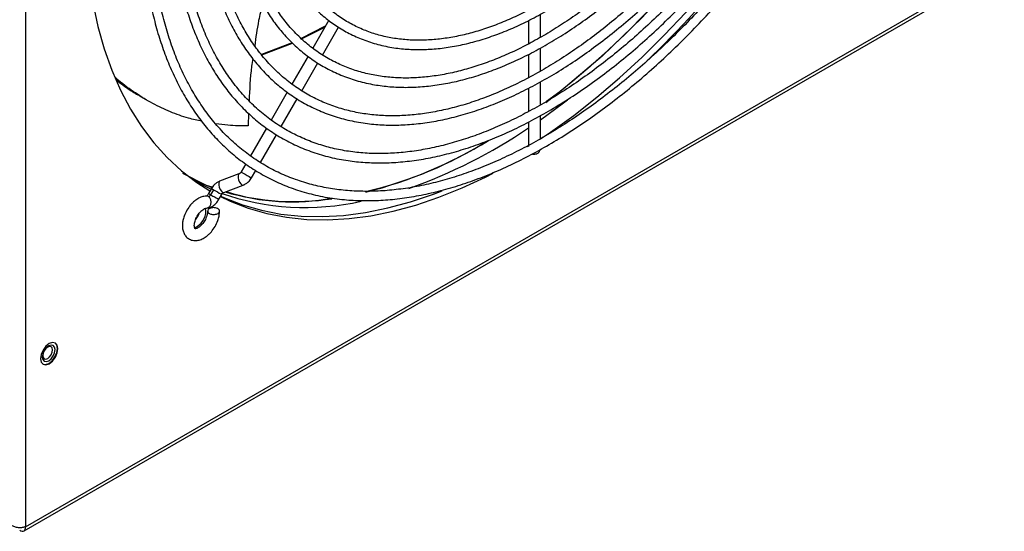
# Model space of a CAD drawing. Units: inches. Extents: x 0.3 to 78.9, y 0.2 to 89.1.
# Drawn here: x 5.5 to 13, y 53.4 to 57.3 of the extents above; entities that cross this region are included whole.
import ezdxf

# ---------------------------------------------------------------- set-up
doc = ezdxf.new("R2010")
doc.units = ezdxf.units.IN
doc.header["$MEASUREMENT"] = 0

msp = doc.modelspace()

# ---------------------------------------------------------------- linework, layer by layer
at = {"color": 7, "linetype": 'Continuous', "lineweight": 25}
for p, q in [((5.5194, 82.0505), (5.5194, 53.4467)), ((5.5085, 53.4151), (12.9455, 57.7084)), ((5.5194, 53.4467), (12.9655, 57.7453)), ((7.8266, 57.3012), (7.7045, 57.0898)), ((9.3462, 57.2995), (9.3462, 57.122)), ((9.4367, 57.1712), (9.4367, 57.3471)), ((7.7787, 57.0372), (7.9007, 57.2485)), ((9.4368, 56.9144), (9.4367, 57.0898)), ((7.6689, 57.0281), (7.5463, 56.8158)), ((9.3462, 57.042), (9.3462, 56.8641)), ((7.6214, 56.7647), (7.7438, 56.9766)), ((9.3462, 56.7837), (9.3462, 56.6071)), ((9.4368, 56.6565), (9.4368, 56.8331)), ((6.3954, 56.721), (6.4533, 56.6876)), ((7.5108, 56.7542), (7.3883, 56.5421)), ((7.4642, 56.4923), (7.5863, 56.7039)), ((7.2157, 56.5943), (7.2143, 56.4972)), ((9.4368, 56.4), (9.4368, 56.576)), ((7.3528, 56.4806), (7.2309, 56.2693)), ((9.3462, 56.5267), (9.3462, 56.3415)), ((7.3068, 56.2197), (7.4286, 56.4307)), ((9.3462, 56.3437), (9.3353, 56.3373)), ((7.1955, 56.208), (7.1602, 56.147)), ((7.1437, 56.1318), (6.9966, 56.076)), ((7.2387, 56.1017), (7.2708, 56.1574)), ((7.0287, 55.9913), (7.1758, 56.0471)), ((6.9091, 56.0115), (6.9235, 56.0036)), ((6.9337, 56.0213), (6.912, 55.9837)), ((6.9502, 56.0118), (6.9281, 55.9734)), ((6.9915, 55.9404), (7.0121, 55.9761)), ((6.8924, 55.8521), (6.8901, 55.8718)), ((5.731, 54.8261), (5.7309, 54.8262)), ((5.6619, 54.7067), (5.662, 54.7066))]:
    msp.add_line(p, q, dxfattribs=at)
at = {"color": 8, "linetype": 'Continuous', "lineweight": 25}
for p, q in [((7.8004, 57.2558), (7.6169, 57.1639)), ((7.6199, 57.1612), (7.797, 57.2499)), ((7.5486, 57.1306), (7.315, 57.0403)), ((7.3173, 57.0375), (7.5514, 57.1279))]:
    msp.add_line(p, q, dxfattribs=at)
at = {"color": 7, "linetype": 'Continuous', "lineweight": 25, "flags": 128}
for points in [[(9.4368, 56.399), (9.5124, 56.45), (9.6897, 56.5777), (9.8656, 56.7157), (10.0394, 56.8635), (10.2108, 57.0208), (10.3791, 57.1871), (10.544, 57.3618), (10.7048, 57.5445), (10.8611, 57.7347), (11.0125, 57.9316), (11.1584, 58.1349), (11.2985, 58.3438), (11.4324, 58.5577), (11.4911, 58.6565)], [(10.8986, 58.1564), (10.7801, 57.99), (10.5025, 57.6447), (10.2105, 57.3235), (9.907, 57.0294), (9.5948, 56.7653), (9.484, 56.6845)], [(6.0317, 57.4333), (6.0705, 57.2543), (6.1187, 57.0835), (6.1762, 56.9213), (6.2429, 56.7684), (6.3185, 56.6252), (6.4028, 56.492), (6.4957, 56.3693), (6.5967, 56.2575), (6.7056, 56.1568), (6.8221, 56.0677), (6.9232, 56.0032)], [(6.9406, 56.0303), (6.8973, 56.0437), (6.716, 56.1352)], [(7.0029, 55.9598), (7.0764, 55.9248), (7.2134, 55.8715), (7.3565, 55.8306), (7.5052, 55.8021), (7.6591, 55.7862), (7.8178, 55.7829), (7.9807, 55.7921), (8.1473, 55.814), (8.3172, 55.8483), (8.4899, 55.895), (8.6648, 55.954), (8.8415, 56.0251), (9.0193, 56.1081), (9.0771, 56.1375)], [(6.9396, 56.0273), (6.874, 56.0533), (6.7853, 56.094)], [(6.8059, 56.0791), (6.8201, 56.0713), (6.9313, 56.0172)], [(6.912, 55.9593), (6.8987, 55.9632), (6.8937, 55.9629)], [(6.8976, 55.8726), (6.9102, 55.8756), (6.9218, 55.885), (6.9297, 55.8994), (6.9327, 55.9167), (6.9304, 55.9341), (6.9232, 55.949), (6.912, 55.9593)], [(7.0046, 55.9627), (7.0341, 55.9492), (7.1711, 55.896), (7.3142, 55.855), (7.463, 55.8266), (7.6169, 55.8106), (7.7755, 55.8073), (7.9384, 55.8165), (8.105, 55.8384), (8.2749, 55.8727), (8.4476, 55.9194), (8.6225, 55.9785), (8.6883, 56.0036)], [(6.8135, 55.7832), (6.8291, 55.8058), (6.8403, 55.8289)], [(5.7667, 54.8022), (5.7617, 54.8285), (5.7473, 54.845), (5.7259, 54.8491), (5.7006, 54.8404), (5.6753, 54.8199), (5.6538, 54.791), (5.6395, 54.758), (5.6345, 54.7258), (5.6395, 54.6995), (5.6538, 54.683), (5.6753, 54.6789), (5.7006, 54.6877), (5.7259, 54.7081), (5.7473, 54.737), (5.7617, 54.7701), (5.7667, 54.8022)], [(5.6965, 54.71), (5.7152, 54.7251), (5.731, 54.7465), (5.7416, 54.7708), (5.7453, 54.7945), (5.7416, 54.814), (5.731, 54.8261), (5.7152, 54.8292), (5.6965, 54.8227), (5.6778, 54.8076), (5.662, 54.7863), (5.6514, 54.7619), (5.6477, 54.7382), (5.6514, 54.7188), (5.662, 54.7066), (5.6778, 54.7035), (5.6965, 54.71)], [(5.6965, 54.69), (5.7218, 54.7104), (5.7432, 54.7394), (5.7576, 54.7724), (5.7626, 54.8045), (5.7576, 54.8309), (5.7452, 54.8461)], [(5.6886, 54.7274), (5.703, 54.7391), (5.7152, 54.7555), (5.7234, 54.7744), (5.7263, 54.7927), (5.7234, 54.8076), (5.7152, 54.817), (5.703, 54.8194), (5.6886, 54.8144), (5.6742, 54.8028), (5.662, 54.7863), (5.6538, 54.7675), (5.651, 54.7492), (5.6538, 54.7342), (5.662, 54.7248), (5.6742, 54.7224), (5.6886, 54.7274)], [(5.6964, 54.7101), (5.7151, 54.7251), (5.7309, 54.7465), (5.7415, 54.7709), (5.7452, 54.7946), (5.7415, 54.814), (5.7309, 54.8262), (5.7309, 54.8262)], [(5.6518, 54.6843), (5.6712, 54.6812), (5.6965, 54.69)], [(5.6619, 54.7067), (5.6777, 54.7036), (5.6964, 54.7101)]]:
    msp.add_lwpolyline(points, dxfattribs=at)
at = {"color": 8, "linetype": 'Continuous', "lineweight": 25, "flags": 128}
for points in [[(9.4368, 56.545), (9.6121, 56.6735), (9.6425, 56.6968)], [(7.1437, 56.1318), (7.139, 56.1275), (7.1363, 56.1171), (7.1371, 56.1025), (7.1413, 56.0859), (7.1484, 56.0698), (7.1572, 56.0567), (7.1664, 56.0486)], [(7.1602, 56.147), (7.1608, 56.1467), (7.1663, 56.1435), (7.1768, 56.1374), (7.1908, 56.1293), (7.2061, 56.1205), (7.2204, 56.1123), (7.2315, 56.1059)], [(7.2315, 56.1059), (7.2377, 56.1023), (7.2387, 56.1017)], [(6.9966, 56.076), (6.9919, 56.0717), (6.9892, 56.0613), (6.99, 56.0467), (6.9942, 56.0301), (7.0013, 56.014), (7.0101, 56.0009), (7.0192, 55.9928)], [(7.1664, 56.0486), (7.1745, 56.0467), (7.1758, 56.0471)], [(6.9337, 56.0213), (6.9342, 56.021), (6.9397, 56.0178), (6.9502, 56.0118)], [(6.9502, 56.0118), (6.9642, 56.0037), (6.9795, 55.9949), (6.9938, 55.9866), (7.0049, 55.9802), (7.0111, 55.9766), (7.0121, 55.9761)], [(7.0192, 55.9928), (7.0274, 55.9909), (7.0287, 55.9913)]]:
    msp.add_lwpolyline(points, dxfattribs=at)
at = {"color": 7, "linetype": 'Continuous', "lineweight": 25}
for centre, radius, start, end in [((5.1812, 62.2536), 7.0409, 307.61313, 330.32368), ((5.0809, 62.3642), 7.4541, 313.83282, 329.97121), ((7.2544, 59.3333), 3.4474, 284.35497, 301.24017), ((7.4203, 58.9476), 3.029, 283.30832, 302.2434), ((7.5619, 57.8511), 1.9291, 254.22651, 278.59702), ((7.5441, 57.5396), 1.6204, 252.08594, 280.98225), ((6.7457, 55.8549), 0.1468, 294.30216, 358.92312)]:
    msp.add_arc(centre, radius, start, end, dxfattribs=at)
at = {"color": 8, "linetype": 'Continuous', "lineweight": 25}
for centre, radius, start, end in [((7.1153, 59.7579), 3.9626, 289.4789, 304.26279), ((7.6501, 57.8172), 1.9405, 250.62668, 282.60789)]:
    msp.add_arc(centre, radius, start, end, dxfattribs=at)
at = {"color": 7, "linetype": 'Continuous', "lineweight": 25}
for points, knots in [([(7.2957, 61.1309), (7.2557, 61.0602), (7.1999, 60.9616), (7.1225, 60.8141), (7.0592, 60.6886), (6.9872, 60.5377), (6.9157, 60.3782), (6.8454, 60.2104), (6.778, 60.0367), (6.7144, 59.8585), (6.6554, 59.6773), (6.6017, 59.4941), (6.5537, 59.3098), (6.5119, 59.1252), (6.4765, 58.9411), (6.4477, 58.7582), (6.4259, 58.577), (6.4111, 58.3983), (6.4035, 58.2224), (6.403, 58.05), (6.4099, 57.8815), (6.4242, 57.7173), (6.4457, 57.5579), (6.4747, 57.4037), (6.511, 57.2551), (6.5546, 57.1124), (6.6056, 56.9759), (6.6639, 56.846), (6.7296, 56.7231), (6.8026, 56.6073), (6.883, 56.4991), (6.9709, 56.3988), (7.0661, 56.3068), (7.169, 56.2234), (7.2794, 56.1491), (7.3975, 56.0845), (7.5233, 56.0301), (7.6567, 55.9864), (7.7975, 55.9542), (7.9398, 55.9348), (8.0819, 55.9271), (8.2223, 55.9298), (8.3658, 55.9428), (8.512, 55.9658), (8.6606, 55.9988), (8.8111, 56.0417), (8.9632, 56.0944), (9.1165, 56.1568), (9.2706, 56.2286), (9.4251, 56.3096), (9.5795, 56.3997), (9.7336, 56.4986), (9.8869, 56.6059), (10.039, 56.7214), (10.1895, 56.8448), (10.338, 56.9756), (10.484, 57.1135), (10.6271, 57.2579), (10.7669, 57.4083), (10.9027, 57.5639), (11.0337, 57.7237), (11.1588, 57.8856), (11.2746, 58.0448), (11.3746, 58.1901), (11.4595, 58.3196), (11.5474, 58.459), (11.6066, 58.5597), (11.6428, 58.6213)], [0, 0, 0, 0, 0.017964, 0.025093, 0.03694, 0.049207, 0.06234, 0.076023, 0.090126, 0.104549, 0.119218, 0.134079, 0.149094, 0.16423, 0.179465, 0.19478, 0.21016, 0.225594, 0.241074, 0.256594, 0.272149, 0.287737, 0.303357, 0.319009, 0.334698, 0.350426, 0.366203, 0.382035, 0.397935, 0.413918, 0.430001, 0.446203, 0.462547, 0.479058, 0.495762, 0.512682, 0.529838, 0.547245, 0.56491, 0.582829, 0.598921, 0.615019, 0.631121, 0.647224, 0.663327, 0.679428, 0.695528, 0.711623, 0.727714, 0.743798, 0.759875, 0.775943, 0.792001, 0.808046, 0.824074, 0.840082, 0.856063, 0.872006, 0.887896, 0.903705, 0.919384, 0.93483, 0.949792, 0.963443, 0.974129, 0.984186, 1, 1, 1, 1]), ([(11.5814, 58.6567), (11.5406, 58.5874), (11.4835, 58.4905), (11.3952, 58.3509), (11.3188, 58.2342), (11.2249, 58.0975), (11.1234, 57.9571), (11.0141, 57.8135), (10.8984, 57.6695), (10.777, 57.5267), (10.6507, 57.3864), (10.5201, 57.2497), (10.3859, 57.1174), (10.2484, 56.9904), (10.1083, 56.8692), (9.966, 56.7544), (9.8219, 56.6465), (9.6766, 56.5458), (9.5303, 56.4528), (9.3836, 56.3678), (9.2368, 56.2911), (9.0903, 56.2228), (8.9445, 56.1632), (8.7997, 56.1126), (8.6562, 56.0709), (8.5144, 56.0385), (8.3745, 56.0154), (8.2367, 56.0018), (8.1014, 55.9978), (7.9687, 56.0036), (7.8389, 56.0194), (7.7122, 56.0454), (7.5888, 56.082), (7.469, 56.1294), (7.3533, 56.188), (7.2419, 56.2581), (7.1356, 56.3401), (7.0347, 56.4342), (6.9437, 56.5366), (6.8624, 56.6455), (6.7907, 56.7589), (6.726, 56.8803), (6.6685, 57.0093), (6.6181, 57.1457), (6.5751, 57.289), (6.5396, 57.439), (6.5116, 57.5952), (6.4911, 57.7573), (6.4783, 57.9247), (6.4732, 58.0972), (6.4758, 58.2743), (6.4861, 58.4554), (6.504, 58.64), (6.5295, 58.8278), (6.5625, 59.018), (6.6029, 59.2103), (6.6506, 59.4039), (6.7052, 59.5982), (6.7667, 59.7924), (6.8345, 59.9857), (6.908, 60.1766), (6.986, 60.3626), (7.0658, 60.5391), (7.1395, 60.6912), (7.2079, 60.825), (7.2771, 60.9549), (7.3286, 61.0455), (7.357, 61.0954)], [0, 0, 0, 0, 0.018042, 0.025202, 0.0371, 0.04942, 0.06261, 0.076349, 0.090509, 0.104989, 0.119714, 0.13463, 0.149696, 0.164882, 0.180163, 0.195521, 0.210941, 0.226411, 0.241924, 0.257474, 0.273056, 0.288669, 0.304314, 0.319994, 0.335713, 0.351482, 0.367309, 0.383211, 0.399204, 0.41531, 0.431553, 0.447959, 0.464556, 0.481369, 0.498419, 0.515724, 0.533289, 0.551109, 0.569172, 0.585462, 0.601718, 0.617944, 0.634143, 0.65032, 0.666479, 0.682625, 0.698761, 0.714888, 0.731009, 0.747124, 0.763232, 0.779334, 0.795429, 0.811513, 0.827584, 0.843636, 0.859662, 0.875651, 0.891582, 0.907425, 0.92312, 0.938538, 0.953347, 0.966967, 0.976627, 0.987122, 1, 1, 1, 1]), ([(7.4532, 61.0399), (7.4148, 60.972), (7.3611, 60.8771), (7.2869, 60.7351), (7.2261, 60.6142), (7.1574, 60.4688), (7.0892, 60.3152), (7.0225, 60.1536), (6.9587, 59.9863), (6.8989, 59.8149), (6.8438, 59.6407), (6.7941, 59.4647), (6.7502, 59.2878), (6.7124, 59.111), (6.6812, 58.9348), (6.6567, 58.76), (6.639, 58.5873), (6.6285, 58.4172), (6.6251, 58.2502), (6.6289, 58.0869), (6.64, 57.9277), (6.6584, 57.7731), (6.6841, 57.6236), (6.7171, 57.4794), (6.7575, 57.3411), (6.8052, 57.2088), (6.8602, 57.0831), (6.9225, 56.9641), (6.9921, 56.8523), (7.0691, 56.7479), (7.1535, 56.6514), (7.2454, 56.5631), (7.3449, 56.4834), (7.452, 56.4129), (7.5668, 56.352), (7.6893, 56.3013), (7.8195, 56.2616), (7.9521, 56.2344), (8.0856, 56.219), (8.2184, 56.2144), (8.3545, 56.2198), (8.4936, 56.2354), (8.6353, 56.2611), (8.7792, 56.2967), (8.9248, 56.3422), (9.0719, 56.3975), (9.2199, 56.4622), (9.3685, 56.5363), (9.5172, 56.6195), (9.6657, 56.7115), (9.8135, 56.8122), (9.9603, 56.921), (10.1055, 57.0379), (10.2488, 57.1622), (10.3897, 57.2936), (10.5278, 57.4316), (10.6625, 57.5757), (10.7932, 57.7249), (10.9192, 57.8782), (11.0389, 58.0332), (11.1504, 58.1867), (11.2446, 58.3242), (11.3253, 58.4481), (11.4031, 58.5721), (11.4556, 58.6616), (11.4853, 58.7122)], [0, 0, 0, 0, 0.018638, 0.026042, 0.038342, 0.051079, 0.064714, 0.078917, 0.093555, 0.108523, 0.123743, 0.139162, 0.154737, 0.170436, 0.186235, 0.202115, 0.218061, 0.234062, 0.25011, 0.266199, 0.282325, 0.298487, 0.314685, 0.33092, 0.347199, 0.363529, 0.379918, 0.39638, 0.412932, 0.429591, 0.446382, 0.463329, 0.480463, 0.497812, 0.515404, 0.533264, 0.551406, 0.569838, 0.58654, 0.60325, 0.619965, 0.636683, 0.653403, 0.670121, 0.686838, 0.703551, 0.720259, 0.736961, 0.753655, 0.770339, 0.787011, 0.803669, 0.82031, 0.836928, 0.853516, 0.870063, 0.88655, 0.902946, 0.919192, 0.935166, 0.950551, 0.964981, 0.97522, 0.985967, 1, 1, 1, 1]), ([(11.4239, 58.7476), (11.3847, 58.681), (11.3298, 58.5879), (11.2447, 58.4538), (11.1709, 58.3417), (11.0802, 58.2106), (10.9822, 58.076), (10.8765, 57.9387), (10.7646, 57.8012), (10.6472, 57.6651), (10.5251, 57.5317), (10.3989, 57.4021), (10.2692, 57.2771), (10.1364, 57.1576), (10.0012, 57.044), (9.864, 56.937), (9.7253, 56.837), (9.5854, 56.7444), (9.4449, 56.6596), (9.3042, 56.5828), (9.1636, 56.5144), (9.0236, 56.4546), (8.8845, 56.4035), (8.7466, 56.3614), (8.6103, 56.3283), (8.4758, 56.3045), (8.3434, 56.2901), (8.2134, 56.2853), (8.0859, 56.2901), (7.9613, 56.3049), (7.8397, 56.3299), (7.7214, 56.3654), (7.6067, 56.4117), (7.4959, 56.4692), (7.3896, 56.5384), (7.2882, 56.6195), (7.1926, 56.7128), (7.1067, 56.8144), (7.0308, 56.9222), (6.9645, 57.0343), (6.9052, 57.1541), (6.8531, 57.2815), (6.8083, 57.416), (6.7709, 57.5573), (6.7409, 57.705), (6.7185, 57.8587), (6.7037, 58.018), (6.6966, 58.1824), (6.6971, 58.3514), (6.7053, 58.5247), (6.7211, 58.7016), (6.7446, 58.8817), (6.7755, 59.0643), (6.8138, 59.249), (6.8594, 59.435), (6.9119, 59.6217), (6.9712, 59.8082), (7.0367, 59.9936), (7.1078, 60.1762), (7.1827, 60.3528), (7.2573, 60.5156), (7.3259, 60.6557), (7.3914, 60.7826), (7.4524, 60.8957), (7.4955, 60.9711), (7.5145, 61.0045)], [0, 0, 0, 0, 0.018726, 0.026164, 0.038522, 0.051318, 0.065015, 0.079282, 0.093984, 0.109014, 0.124297, 0.139775, 0.155407, 0.17116, 0.18701, 0.202936, 0.218924, 0.234964, 0.251047, 0.267167, 0.283322, 0.299511, 0.315738, 0.332007, 0.348327, 0.36471, 0.381172, 0.397733, 0.414418, 0.431254, 0.448271, 0.465501, 0.482974, 0.500717, 0.518747, 0.537069, 0.555677, 0.574554, 0.591467, 0.608344, 0.625187, 0.642001, 0.658792, 0.675566, 0.692326, 0.709075, 0.725817, 0.742551, 0.759278, 0.775998, 0.792709, 0.809409, 0.826094, 0.842758, 0.859392, 0.875981, 0.892505, 0.908921, 0.925152, 0.941023, 0.956042, 0.968879, 0.978967, 0.990696, 1, 1, 1, 1]), ([(7.6106, 60.949), (7.5739, 60.8839), (7.5225, 60.7928), (7.4515, 60.6566), (7.3935, 60.5404), (7.328, 60.4008), (7.2634, 60.2533), (7.2003, 60.0981), (7.1404, 59.9376), (7.0845, 59.7733), (7.0335, 59.6064), (6.9879, 59.4379), (6.9482, 59.2689), (6.9148, 59.1001), (6.8878, 58.9322), (6.8677, 58.7661), (6.8544, 58.6022), (6.8482, 58.4411), (6.8492, 58.2835), (6.8574, 58.1298), (6.8728, 57.9805), (6.8955, 57.8361), (6.9255, 57.6969), (6.9628, 57.5633), (7.0073, 57.4357), (7.0592, 57.3145), (7.1183, 57.2001), (7.1847, 57.0926), (7.2585, 56.9926), (7.3397, 56.9003), (7.4284, 56.8163), (7.5247, 56.7408), (7.6286, 56.6745), (7.7404, 56.6179), (7.8599, 56.5716), (7.987, 56.5364), (8.1165, 56.514), (8.2466, 56.5032), (8.3756, 56.5031), (8.5077, 56.513), (8.6426, 56.5331), (8.7799, 56.5632), (8.9191, 56.6032), (9.0598, 56.653), (9.2016, 56.7123), (9.3441, 56.7811), (9.4868, 56.8589), (9.6294, 56.9457), (9.7713, 57.0411), (9.9122, 57.1448), (10.0516, 57.2563), (10.189, 57.3754), (10.3241, 57.5016), (10.4562, 57.6343), (10.5849, 57.7728), (10.7095, 57.9163), (10.829, 58.0633), (10.9413, 58.2109), (11.0421, 58.3517), (11.1266, 58.4767), (11.2015, 58.5929), (11.2668, 58.6986), (11.3091, 58.7711), (11.3278, 58.8031)], [0, 0, 0, 0, 0.019397, 0.027109, 0.03992, 0.053185, 0.067384, 0.082172, 0.097411, 0.11299, 0.128831, 0.144874, 0.161077, 0.177407, 0.193838, 0.210351, 0.226932, 0.243569, 0.260254, 0.276981, 0.293749, 0.310557, 0.327406, 0.344302, 0.361252, 0.378267, 0.395361, 0.412552, 0.429863, 0.44732, 0.464952, 0.482795, 0.500883, 0.519249, 0.537921, 0.556914, 0.576237, 0.593632, 0.611037, 0.628446, 0.645858, 0.66327, 0.68068, 0.698087, 0.715488, 0.732883, 0.750268, 0.767642, 0.785003, 0.802348, 0.819672, 0.83697, 0.854233, 0.871445, 0.888585, 0.90561, 0.92244, 0.938893, 0.954455, 0.967753, 0.978217, 0.99039, 1, 1, 1, 1]), ([(11.2665, 58.8386), (11.2288, 58.7747), (11.1762, 58.6856), (11.0944, 58.5572), (11.0235, 58.4499), (10.9361, 58.3246), (10.8416, 58.1961), (10.7398, 58.0653), (10.6319, 57.9345), (10.5187, 57.8054), (10.401, 57.6793), (10.2793, 57.5571), (10.1543, 57.4398), (10.0266, 57.328), (9.8966, 57.2225), (9.7648, 57.1236), (9.6316, 57.0319), (9.4977, 56.9477), (9.3633, 56.8714), (9.229, 56.8033), (9.0951, 56.7436), (8.9619, 56.6925), (8.8299, 56.6503), (8.6994, 56.6171), (8.5706, 56.593), (8.444, 56.5782), (8.3196, 56.5728), (8.1977, 56.5771), (8.0786, 56.5913), (7.9625, 56.6156), (7.8496, 56.6504), (7.7403, 56.6961), (7.6349, 56.753), (7.534, 56.8217), (7.4381, 56.9024), (7.3513, 56.9921), (7.2739, 57.0889), (7.2058, 57.1909), (7.1447, 57.3008), (7.0906, 57.4185), (7.0437, 57.5435), (7.0041, 57.6755), (6.9719, 57.8141), (6.9472, 57.9588), (6.9301, 58.1093), (6.9206, 58.2651), (6.9188, 58.4257), (6.9247, 58.5907), (6.9381, 58.7594), (6.9592, 58.9314), (6.9877, 59.106), (7.0237, 59.2827), (7.0668, 59.4608), (7.1169, 59.6395), (7.1737, 59.8181), (7.2367, 59.9952), (7.3049, 60.1692), (7.3763, 60.3357), (7.4455, 60.485), (7.5094, 60.6142), (7.5821, 60.7543), (7.6371, 60.8518), (7.672, 60.9136)], [0, 0, 0, 0, 0.019496, 0.027247, 0.040123, 0.053455, 0.067724, 0.082584, 0.097895, 0.113545, 0.129454, 0.145564, 0.16183, 0.178219, 0.194705, 0.211268, 0.227894, 0.244571, 0.261293, 0.278053, 0.294853, 0.311692, 0.328577, 0.345516, 0.362523, 0.379616, 0.396817, 0.414156, 0.431663, 0.449375, 0.46733, 0.485563, 0.504105, 0.522975, 0.542177, 0.5617, 0.579365, 0.596984, 0.61456, 0.632097, 0.649605, 0.667088, 0.684552, 0.702003, 0.719444, 0.736875, 0.754299, 0.771714, 0.789119, 0.806512, 0.823888, 0.84124, 0.858558, 0.875824, 0.893012, 0.91007, 0.926897, 0.943252, 0.958389, 0.970545, 0.981334, 1, 1, 1, 1]), ([(7.7681, 60.8581), (7.733, 60.7959), (7.684, 60.7089), (7.6164, 60.5786), (7.5613, 60.4674), (7.4993, 60.3338), (7.4383, 60.1927), (7.3791, 60.0443), (7.3231, 59.8909), (7.2714, 59.7339), (7.2246, 59.5746), (7.1834, 59.4142), (7.1481, 59.2534), (7.1191, 59.0931), (7.0967, 58.934), (7.0811, 58.7769), (7.0724, 58.6224), (7.0708, 58.4709), (7.0763, 58.3232), (7.089, 58.1797), (7.1089, 58.0408), (7.136, 57.9071), (7.1704, 57.7788), (7.2121, 57.6564), (7.2609, 57.5403), (7.3171, 57.4308), (7.3805, 57.3283), (7.4513, 57.2331), (7.5294, 57.1457), (7.6151, 57.0664), (7.7085, 56.9957), (7.8095, 56.9342), (7.9184, 56.8826), (8.0352, 56.8415), (8.1551, 56.8128), (8.2765, 56.7957), (8.3979, 56.7895), (8.5226, 56.7933), (8.6503, 56.8074), (8.7806, 56.8314), (8.9129, 56.8655), (9.047, 56.9093), (9.1822, 56.9628), (9.3183, 57.0257), (9.4547, 57.0979), (9.5911, 57.1789), (9.7269, 57.2686), (9.8616, 57.3667), (9.995, 57.4726), (10.1264, 57.5861), (10.2554, 57.7066), (10.3814, 57.8335), (10.5039, 57.9661), (10.622, 58.1035), (10.7346, 58.2436), (10.8389, 58.3824), (10.9289, 58.5101), (11.0051, 58.6242), (11.0845, 58.7484), (11.1376, 58.8385), (11.1703, 58.8941)], [0, 0, 0, 0, 0.020259, 0.028321, 0.041713, 0.055578, 0.070417, 0.08587, 0.101791, 0.118063, 0.134606, 0.151357, 0.168271, 0.185315, 0.202462, 0.219692, 0.236991, 0.254347, 0.271753, 0.289206, 0.306703, 0.324246, 0.34184, 0.359493, 0.377218, 0.39503, 0.41295, 0.431003, 0.449222, 0.467642, 0.486305, 0.505251, 0.524522, 0.544146, 0.564143, 0.582318, 0.600503, 0.618695, 0.636893, 0.655092, 0.67329, 0.691485, 0.709674, 0.727855, 0.746026, 0.764185, 0.782328, 0.800453, 0.818553, 0.836623, 0.854649, 0.872616, 0.890492, 0.908222, 0.925692, 0.942625, 0.958126, 0.970359, 0.981698, 1, 1, 1, 1]), ([(11.109, 58.9295), (11.073, 58.8686), (11.0227, 58.7835), (10.9444, 58.6611), (10.8764, 58.5589), (10.7926, 58.4396), (10.7019, 58.3176), (10.604, 58.1935), (10.5003, 58.0698), (10.3916, 57.9481), (10.2784, 57.8295), (10.1616, 57.7151), (10.0417, 57.6058), (9.9192, 57.5023), (9.7947, 57.4051), (9.6686, 57.3148), (9.5416, 57.2317), (9.4139, 57.1564), (9.2861, 57.089), (9.1586, 57.0299), (9.0318, 56.9793), (8.906, 56.9375), (8.7817, 56.9045), (8.659, 56.8805), (8.5384, 56.8658), (8.42, 56.8604), (8.3041, 56.8646), (8.1909, 56.8785), (8.0807, 56.9026), (7.9736, 56.9372), (7.8701, 56.9827), (7.7705, 57.0395), (7.6754, 57.1083), (7.5856, 57.1893), (7.505, 57.2791), (7.434, 57.3757), (7.3725, 57.477), (7.3179, 57.5861), (7.2704, 57.7026), (7.2302, 57.8263), (7.1974, 57.9566), (7.172, 58.0933), (7.1542, 58.2358), (7.144, 58.3837), (7.1414, 58.5364), (7.1464, 58.6935), (7.1591, 58.8544), (7.1793, 59.0186), (7.207, 59.1853), (7.242, 59.3541), (7.2842, 59.5241), (7.3332, 59.6945), (7.3888, 59.8644), (7.4502, 60.0324), (7.5162, 60.1957), (7.5838, 60.3489), (7.6466, 60.4806), (7.7057, 60.5975), (7.7642, 60.7077), (7.8073, 60.7835), (7.8295, 60.8227)], [0, 0, 0, 0, 0.020372, 0.028479, 0.041945, 0.055886, 0.070806, 0.08634, 0.102342, 0.118695, 0.135314, 0.152139, 0.169124, 0.186232, 0.203439, 0.220723, 0.23807, 0.255469, 0.272914, 0.290402, 0.307935, 0.325516, 0.343157, 0.360872, 0.378681, 0.396612, 0.414697, 0.432975, 0.45149, 0.470286, 0.489406, 0.508886, 0.528747, 0.548986, 0.569589, 0.58805, 0.606459, 0.624818, 0.643138, 0.661426, 0.67969, 0.697937, 0.71617, 0.734392, 0.752605, 0.770808, 0.788999, 0.807175, 0.825331, 0.843457, 0.86154, 0.879556, 0.897466, 0.915195, 0.932581, 0.949185, 0.964011, 0.974863, 0.987034, 1, 1, 1, 1]), ([(7.9256, 60.7672), (7.8923, 60.708), (7.8457, 60.6252), (7.7817, 60.5011), (7.7296, 60.3952), (7.6712, 60.2679), (7.614, 60.1335), (7.5588, 59.9922), (7.5071, 59.8463), (7.4597, 59.6971), (7.4174, 59.5459), (7.3807, 59.3939), (7.35, 59.2418), (7.3257, 59.0905), (7.308, 58.9408), (7.2972, 58.7933), (7.2932, 58.6487), (7.2963, 58.5075), (7.3066, 58.3703), (7.324, 58.2376), (7.3485, 58.1098), (7.3803, 57.9874), (7.4192, 57.8708), (7.4654, 57.7604), (7.5188, 57.6564), (7.5794, 57.5594), (7.6474, 57.4697), (7.7228, 57.3876), (7.8058, 57.3138), (7.8964, 57.2486), (7.9949, 57.1926), (8.1013, 57.1467), (8.2155, 57.1116), (8.3327, 57.0891), (8.451, 57.0783), (8.5685, 57.0781), (8.6893, 57.088), (8.8126, 57.108), (8.9382, 57.138), (9.0656, 57.1778), (9.1942, 57.2273), (9.3237, 57.2862), (9.4535, 57.3544), (9.5833, 57.4315), (9.7124, 57.5171), (9.8405, 57.6111), (9.9671, 57.7129), (10.0917, 57.822), (10.2136, 57.9381), (10.3325, 58.0603), (10.4474, 58.1878), (10.5576, 58.3191), (10.6609, 58.4515), (10.7532, 58.5781), (10.8305, 58.6909), (10.8992, 58.7964), (10.9584, 58.8918), (10.9965, 58.957), (11.0128, 58.985)], [0, 0, 0, 0, 0.0212492, 0.0297157, 0.0437749, 0.0583296, 0.0739046, 0.0901207, 0.1068239, 0.1238922, 0.1412389, 0.1588007, 0.1765299, 0.1943907, 0.2123568, 0.2304074, 0.2485282, 0.2667088, 0.284943, 0.3032282, 0.3215654, 0.3399592, 0.3584188, 0.3769579, 0.3955949, 0.4143544, 0.4332673, 0.4523717, 0.4717119, 0.4913378, 0.5113008, 0.5316488, 0.5524138, 0.5736166, 0.5926968, 0.6117895, 0.6308892, 0.6499924, 0.6690953, 0.6881946, 0.7072873, 0.7263708, 0.7454422, 0.7644982, 0.7835356, 0.8025497, 0.8215337, 0.8404778, 0.859366, 0.8781723, 0.8968504, 0.9153094, 0.9333438, 0.9503688, 0.9648521, 0.9763674, 0.9898507, 1, 1, 1, 1]), ([(10.9515, 59.0204), (10.9173, 58.9626), (10.8695, 58.8818), (10.7948, 58.7656), (10.7299, 58.6687), (10.6498, 58.5558), (10.563, 58.4405), (10.4694, 58.3235), (10.3701, 58.2073), (10.266, 58.0933), (10.1578, 57.9827), (10.0461, 57.8766), (9.9315, 57.7758), (9.8147, 57.6809), (9.6961, 57.5925), (9.5762, 57.5112), (9.4557, 57.4373), (9.3348, 57.3712), (9.2141, 57.3133), (9.0939, 57.2637), (8.9748, 57.2227), (8.857, 57.1904), (8.7408, 57.1671), (8.6266, 57.1529), (8.5147, 57.1479), (8.4052, 57.1524), (8.2983, 57.1667), (8.1944, 57.1911), (8.0936, 57.2259), (7.9963, 57.2718), (7.903, 57.3293), (7.8144, 57.3988), (7.7343, 57.4776), (7.6632, 57.5641), (7.6012, 57.6561), (7.546, 57.756), (7.498, 57.8636), (7.4571, 57.9784), (7.4235, 58.1), (7.3973, 58.2281), (7.3786, 58.362), (7.3675, 58.5015), (7.364, 58.6459), (7.3681, 58.7947), (7.3798, 58.9474), (7.399, 59.1033), (7.4257, 59.2617), (7.4596, 59.4221), (7.5007, 59.5835), (7.5485, 59.7452), (7.6026, 59.9058), (7.6621, 60.0637), (7.7249, 60.2144), (7.7861, 60.3489), (7.843, 60.4655), (7.9074, 60.5906), (7.9564, 60.6775), (7.987, 60.7318)], [0, 0, 0, 0, 0.02138, 0.029899, 0.044044, 0.058687, 0.074355, 0.090664, 0.107461, 0.12462, 0.142055, 0.1597, 0.177507, 0.19544, 0.213471, 0.23158, 0.249753, 0.267979, 0.286255, 0.30458, 0.32296, 0.341405, 0.359932, 0.378566, 0.397338, 0.416289, 0.435466, 0.454922, 0.474713, 0.49489, 0.515495, 0.536546, 0.558034, 0.577481, 0.596859, 0.616174, 0.635436, 0.654655, 0.673841, 0.693004, 0.71215, 0.731282, 0.750402, 0.76951, 0.788605, 0.807681, 0.826731, 0.845745, 0.864702, 0.88357, 0.902292, 0.92075, 0.938662, 0.95513, 0.968233, 0.980166, 1, 1, 1, 1]), ([(7.3228, 57.4248), (7.3122, 57.3825), (7.2852, 57.2743), (7.2719, 57.1704), (7.2638, 57.1071)], [0, 0, 0, 0, 0.390919, 1, 1, 1, 1]), ([(7.2488, 57.0087), (7.2457, 56.9896), (7.228, 56.879), (7.2242, 56.7745), (7.221, 56.6881)], [0, 0, 0, 0, 0.172944, 1, 1, 1, 1]), ([(6.8603, 56.5327), (6.8265, 56.54), (6.7451, 56.5578), (6.6213, 56.6028), (6.4866, 56.6658), (6.3557, 56.7464), (6.2613, 56.8135), (6.2117, 56.858), (6.2035, 56.8653)], [0, 0, 0, 0, 0.143319, 0.345103, 0.548318, 0.75595, 0.959903, 1, 1, 1, 1]), ([(6.2131, 56.8452), (6.2463, 56.8196), (6.3063, 56.7734), (6.3685, 56.7382), (6.3963, 56.7225)], [0, 0, 0, 0, 0.553015, 1, 1, 1, 1]), ([(7.2143, 56.4972), (7.1619, 56.4974), (7.0772, 56.4977), (6.997, 56.5098), (6.9663, 56.5144)], [0, 0, 0, 0, 0.6180081, 1, 1, 1, 1]), ([(9.3736, 56.2841), (9.3746, 56.2839), (9.3808, 56.2823), (9.3934, 56.2826), (9.4074, 56.2852), (9.4182, 56.2901), (9.4251, 56.2952), (9.4267, 56.2992), (9.4272, 56.3006)], [0, 0, 0, 0, 0.046773, 0.299102, 0.527001, 0.687441, 0.896475, 1, 1, 1, 1]), ([(9.427, 56.3007), (9.4281, 56.3021), (9.4312, 56.3064), (9.4319, 56.3118), (9.4324, 56.3154)], [0, 0, 0, 0, 0.327059, 1, 1, 1, 1]), ([(7.1602, 56.147), (7.1586, 56.1445), (7.1562, 56.1409), (7.1521, 56.1369), (7.1486, 56.1341), (7.1454, 56.1324), (7.144, 56.132), (7.1437, 56.1319)], [0, 0, 0, 0, 0.334766, 0.470238, 0.691625, 0.926857, 1, 1, 1, 1]), ([(7.1757, 56.0475), (7.1767, 56.0477), (7.1852, 56.0498), (7.1993, 56.0589), (7.2209, 56.0755), (7.2319, 56.0918), (7.2387, 56.1017)], [0, 0, 0, 0, 0.039034, 0.319289, 0.584703, 1, 1, 1, 1]), ([(6.9966, 56.0755), (6.9956, 56.0753), (6.9871, 56.0733), (6.973, 56.0641), (6.9515, 56.0476), (6.9404, 56.0313), (6.9337, 56.0213)], [0, 0, 0, 0, 0.038312, 0.318773, 0.584381, 1, 1, 1, 1]), ([(6.8976, 55.962), (6.8905, 55.9621), (6.8726, 55.9622), (6.8445, 55.9517), (6.817, 55.9354), (6.7942, 55.9161), (6.7705, 55.8913), (6.7566, 55.8697), (6.7475, 55.8558)], [0, 0, 0, 0, 0.122843, 0.310773, 0.495051, 0.635571, 0.76392, 1, 1, 1, 1]), ([(6.912, 55.9837), (6.9098, 55.9799), (6.906, 55.973), (6.9005, 55.9665), (6.8964, 55.9633), (6.8948, 55.963), (6.894, 55.9629)], [0, 0, 0, 0, 0.307769, 0.559929, 0.790113, 1, 1, 1, 1]), ([(6.9121, 55.9836), (6.912, 55.9837), (6.9114, 55.9838), (6.9136, 55.9822), (6.9188, 55.9789), (6.9253, 55.9751), (6.9281, 55.9734)], [0, 0, 0, 0, 0.023515, 0.322678, 0.700978, 1, 1, 1, 1]), ([(6.912, 55.9593), (6.9135, 55.9595), (6.9164, 55.96), (6.9208, 55.963), (6.9249, 55.9675), (6.927, 55.9713), (6.9281, 55.9734)], [0, 0, 0, 0, 0.262002, 0.505821, 0.714841, 1, 1, 1, 1]), ([(6.9281, 55.9734), (6.9313, 55.9716), (6.9386, 55.9674), (6.9511, 55.9606), (6.9637, 55.9538), (6.975, 55.9479), (6.9843, 55.9433), (6.9904, 55.9405), (6.9911, 55.9405), (6.9914, 55.9405)], [0, 0, 0, 0, 0.129537, 0.293418, 0.423017, 0.565977, 0.71669, 0.86742, 1, 1, 1, 1]), ([(7.0121, 55.9761), (7.0138, 55.9786), (7.0161, 55.9821), (7.0202, 55.9862), (7.0238, 55.9889), (7.027, 55.9907), (7.0283, 55.9911), (7.0286, 55.9912)], [0, 0, 0, 0, 0.333901, 0.469114, 0.68997, 0.92464, 1, 1, 1, 1]), ([(6.9013, 55.8729), (6.9102, 55.8742), (6.9277, 55.8767), (6.9535, 55.8925), (6.9758, 55.9142), (6.9864, 55.9318), (6.9915, 55.9404)], [0, 0, 0, 0, 0.261812, 0.51638, 0.764451, 1, 1, 1, 1]), ([(6.9827, 55.8679), (6.986, 55.8656), (6.9925, 55.861), (6.9965, 55.8523), (6.9957, 55.8434), (6.9897, 55.8351), (6.9793, 55.8285), (6.9658, 55.8242), (6.9505, 55.8227), (6.9352, 55.8243), (6.9248, 55.8277), (6.9161, 55.8322), (6.9091, 55.8378), (6.9049, 55.8464), (6.9058, 55.8554), (6.9117, 55.8636), (6.9221, 55.8703), (6.9357, 55.8746), (6.951, 55.876), (6.9662, 55.8745), (6.9767, 55.8711), (6.9816, 55.8685), (6.9827, 55.8679)], [0, 0, 0, 0, 0.053685, 0.107373, 0.161059, 0.214745, 0.268431, 0.322117, 0.375804, 0.42949, 0.483177, 0.5, 0.553687, 0.607373, 0.661059, 0.714745, 0.768431, 0.822118, 0.875804, 0.92949, 0.983177, 1, 1, 1, 1]), ([(6.7475, 55.8558), (6.7399, 55.841), (6.7294, 55.8205), (6.7197, 55.7894), (6.7144, 55.7638), (6.7126, 55.7344), (6.7157, 55.7054), (6.7251, 55.6777), (6.7418, 55.6528), (6.7672, 55.6331), (6.7992, 55.6235), (6.8329, 55.6252), (6.8648, 55.6359), (6.8924, 55.6525), (6.9151, 55.6717), (6.9389, 55.6965), (6.9528, 55.7181), (6.9618, 55.7321)], [0, 0, 0, 0, 0.091567, 0.127039, 0.185326, 0.244367, 0.307055, 0.371732, 0.438071, 0.507613, 0.585486, 0.659615, 0.732542, 0.804051, 0.85858, 0.908386, 1, 1, 1, 1]), ([(6.8834, 55.7774), (6.8769, 55.7674), (6.8679, 55.7535), (6.8529, 55.7378), (6.8408, 55.7274), (6.8279, 55.7195), (6.8174, 55.7156), (6.8105, 55.715), (6.809, 55.7158), (6.8097, 55.7146), (6.8051, 55.7222), (6.8033, 55.7386), (6.8051, 55.756), (6.8095, 55.7738), (6.8161, 55.7921), (6.8227, 55.8045), (6.826, 55.8105)], [0, 0, 0, 0, 0.104836, 0.144915, 0.208853, 0.270732, 0.332619, 0.395931, 0.470762, 0.57949, 0.677657, 0.757276, 0.82158, 0.875703, 0.939386, 1, 1, 1, 1]), ([(6.826, 55.8105), (6.8325, 55.8205), (6.8414, 55.8343), (6.8565, 55.8501), (6.8686, 55.8604), (6.8816, 55.8683), (6.8917, 55.8722), (6.897, 55.8727), (6.8976, 55.8726), (6.8976, 55.8726)], [0, 0, 0, 0, 0.26457, 0.365717, 0.52707, 0.683229, 0.839417, 0.999184, 1, 1, 1, 1]), ([(6.9053, 55.8491), (6.9053, 55.8485), (6.9058, 55.8438), (6.9041, 55.8316), (6.8999, 55.8141), (6.8932, 55.7957), (6.8866, 55.7834), (6.8834, 55.7774)], [0, 0, 0, 0, 0.035801, 0.291249, 0.506228, 0.75921, 1, 1, 1, 1]), ([(6.9618, 55.7321), (6.9694, 55.7469), (6.98, 55.7674), (6.9896, 55.7985), (6.995, 55.823), (6.9955, 55.8408), (6.9958, 55.8493)], [0, 0, 0, 0, 0.3854449, 0.5347654, 0.780118, 1, 1, 1, 1]), ([(5.5194, 53.4467), (5.5117, 53.444), (5.4962, 53.4387), (5.4665, 53.4383), (5.4368, 53.4439), (5.4214, 53.4528), (5.4136, 53.4572)], [0, 0, 0, 0, 0.249999, 0.5, 0.749998, 1, 1, 1, 1]), ([(5.4756, 53.4214), (5.4818, 53.4179), (5.4941, 53.4108), (5.5093, 53.4136), (5.5193, 53.4254), (5.5194, 53.4396), (5.5194, 53.4467)], [0, 0, 0, 0, 0.250002, 0.49999, 0.749986, 1, 1, 1, 1])]:
    msp.add_open_spline(points, degree=3, knots=knots, dxfattribs=at)

doc.saveas('drawing.dxf')
